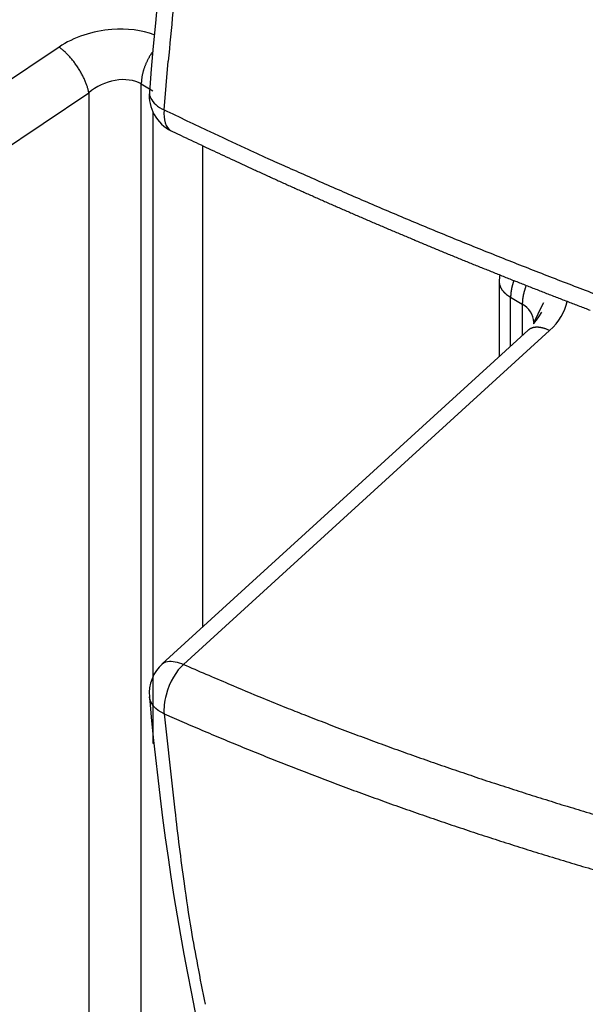
# Model space of a CAD drawing. Extents: x 16 to 415, y 5 to 292.
# Drawn here: x 273 to 273, y 57 to 58 of the extents above; entities that cross this region are included whole.
import ezdxf

# ---------------------------------------------------------------- set-up
doc = ezdxf.new("R2010")
doc.units = 0
doc.header["$MEASUREMENT"] = 0
doc.layers.get('0').update_dxf_attribs({"linetype": 'CONTINUOUS'})

msp = doc.modelspace()

# ---------------------------------------------------------------- linework, layer by layer
at = {"color": 1, "linetype": 'Continuous'}
for p, q in [((273.2160030757589, 57.75731874092521), (273.0364330757589, 57.63669874092528)), ((273.2592430757589, 57.73150874092521), (273.2609330757589, 57.75151874092524)), ((273.2498530757589, 57.74215874092522), (273.2498530757589, 57.7425387409252)), ((273.2498530757589, 57.1379987409252), (273.2498530757589, 57.74216874092524)), ((273.2498530757589, 57.74216874092524), (273.2546530757589, 57.73939874092524)), ((273.0486830757588, 57.61789874092528), (273.2282530757589, 57.7385087409252)), ((273.2282530757589, 57.7385087409252), (273.2281430757589, 57.73907874092521)), ((273.2282530757589, 57.7385087409252), (273.2282530757589, 57.17651874092521)), ((273.2531830757588, 57.73880874092522), (273.2531830757588, 57.73880874092522)), ((273.2546530757589, 57.73060874092521), (273.2546530757589, 57.47118874092521)), ((273.2621530757589, 57.72292874092521), (273.2621530757589, 57.72292874092521)), ((273.2621630757589, 57.72292874092521), (273.2662430757589, 57.72096874092524)), ((273.2751430757589, 57.51888874092525), (273.2751430757589, 57.71673874092524)), ((273.3971230757589, 57.66096874092525), (273.3971230757589, 57.63002874092521)), ((273.3971230757589, 57.66096874092525), (273.3971230757589, 57.66096874092525)), ((273.4031330757589, 57.66134874092525), (273.4030430757589, 57.66109874092528)), ((273.4018030757589, 57.65442874092521), (273.4015330757589, 57.65458874092523)), ((273.4018030757589, 57.63429874092521), (273.4018030757589, 57.65443874092524)), ((273.4018030757589, 57.65443874092524), (273.4066030757589, 57.65166874092521)), ((273.4066030757589, 57.65165874092524), (273.4066130757589, 57.65188874092521)), ((273.4066030757589, 57.65166874092521), (273.4066030757589, 57.63866874092528)), ((273.4113030757589, 57.64375874092521), (273.4113030757589, 57.64375874092521)), ((273.4090230757589, 57.6408787409252), (273.2584430757589, 57.50366874092524)), ((273.2671630757589, 57.50348874092523), (273.4178430757589, 57.64078874092525)), ((273.4090230757589, 57.64088874092525), (273.4092130757589, 57.64104874092524)), ((273.4090230757589, 57.6408787409252), (273.4090230757589, 57.6408787409252)), ((273.2592430757589, 57.48318874092524), (273.2674730757589, 57.4795987409252)), ((273.2546530757589, 57.47118874092521), (273.2546630757589, 57.47117874092523))]:
    msp.add_line(p, q, dxfattribs=at)
for centre, radius, start, end in [((274.1555430757589, 58.25952874092518), 1.45, 186.52217, 233.47783), ((275.0488169931013, 57.59150488513594), 1.795030176887345, 174.2389878717711, 174.8857102037795), ((273.188668452744, 57.72081074489546), 0.045607185721947, 51.34977981777073, 53.17670966229744), ((273.2048379299373, 57.74068767472886), 0.0199860947062125, 48.68362762161073, 51.96187379556749), ((273.2015548246397, 57.73676163118785), 0.0251027266477388, 47.16134681735844, 48.97162418796972), ((273.1729204896411, 57.70899615480607), 0.0649664073716894, 44.70689816702193, 45.2931018346885), ((273.1959124503498, 57.73141729376408), 0.0328537239330821, 43.80475154937845, 45.12433048068412), ((273.1990246342196, 57.73440544796532), 0.0285392427476581, 42.18075077835813, 43.80014159424759), ((273.1949281925397, 57.73025401015511), 0.0343639462174928, 41.35432794145009, 42.72379978692792), ((273.1920382615333, 57.72828913530569), 0.0378339531186621, 39.44948507460189, 40.69629503281253), ((273.1925742331488, 57.72875595822391), 0.0371234709818546, 38.11229675417311, 39.41874305297825), ((273.2764542886229, 57.7399224027156), 0.0268725311744304, 153.3668069957049, 154.4824818381167), ((273.273428240656, 57.74133886337478), 0.0235327696159329, 151.8291438866047, 153.1468508663393), ((273.2779441413928, 57.73895543239), 0.0286389736580799, 150.8881793220138, 151.8909013190351), ((273.318099105014, 57.71818026182891), 0.0738416773281461, 151.602126056934, 151.9631622557104), ((273.2738210986648, 57.74123192718255), 0.0239413580482963, 148.3385027835054, 149.7339841558646), ((273.271626667204, 57.74245386118096), 0.021432435565172, 145.6445022480077, 148.0396499818774), ((273.3011271364843, 57.72362663837674), 0.0564221214930944, 145.5809639479868, 146.7667125347444), ((273.1926340721457, 57.72840312046142), 0.0372954891000175, 37.27101098288929, 38.5955295856639), ((273.1921556095533, 57.72816496155474), 0.0378205985237504, 35.81929709459239, 37.11917168829502), ((273.1911059108171, 57.72773932082781), 0.0389217932150607, 34.13261904302604, 35.42304368724443), ((273.191845446453, 57.72762972931575), 0.0383744740336315, 33.58727722351205, 34.88764832646165), ((273.1917289578458, 57.72840158654524), 0.038051094433566, 31.20996374840014, 32.52199164280804), ((273.1924302436024, 57.72824803218199), 0.0375341314767067, 30.64307170760932, 31.96517528212128), ((273.273849376503, 57.74109888538241), 0.024048250343954, 162.828444400544, 163.9968784761365), ((273.2741936274129, 57.74052206376968), 0.0245515682105329, 160.6207805228053, 161.7794491741068), ((273.2746990532573, 57.7403744511904), 0.0250773549873459, 159.5438635366924, 160.6858062295347), ((273.2757329894883, 57.7402137732766), 0.0261030978065886, 158.8813281995128, 160.0065813609695), ((273.2754501366789, 57.74016290778305), 0.0258580007297702, 157.427059748215, 158.5503738379749), ((273.2753606699086, 57.74024391362989), 0.0257443248095309, 156.3802974858331, 157.5171006909343), ((273.2764413113509, 57.73981867821767), 0.0269048470388716, 155.3763615304883, 156.4726419740216), ((273.2784967292239, 57.73890458398397), 0.0291542278512617, 154.4064707797792, 155.4263412072065), ((273.1928986001685, 57.7286344415869), 0.0369343472162032, 29.15650762771385, 30.49766168076616), ((273.1937952062569, 57.72942287719018), 0.0357681104697309, 27.3916771596047, 28.75329671392925), ((273.1953084206004, 57.72988013422412), 0.0342154143922699, 26.48458950238949, 27.87763266288151), ((273.1967121481775, 57.73027465335093), 0.032784199062003, 25.53897619663799, 26.96150854252012), ((273.1979067035348, 57.73153026268833), 0.0311711618285632, 22.93798235739927, 24.40309461773256), ((273.2679455078365, 57.74223517596251), 0.0180750772322647, 173.8909664006064, 175.228369518741), ((273.2687150245737, 57.74176277132479), 0.0188944784448001, 171.3982295498299, 172.7148268386414), ((273.2690995750695, 57.74214748520916), 0.0192221519460478, 171.4094518249725, 172.703604564108), ((273.2699965888013, 57.74162719309821), 0.0201904043568646, 169.0605952759395, 170.3297117800065), ((273.2703336433007, 57.74156419301906), 0.0205332897267439, 167.8132615340098, 169.0664768781442), ((273.2712343081835, 57.7414745781628), 0.0214328207559077, 166.8550214447685, 168.087363129305), ((273.2720725911957, 57.74140048723324), 0.022266303579574, 165.9428497981828, 167.1599200954906), ((273.2725336473754, 57.74129946137424), 0.0227380953735383, 164.7801620659844, 165.9780899622253), ((273.2729238826782, 57.7407237127328), 0.0232702026572251, 162.4805245502345, 163.6644493235656), ((273.1996826828308, 57.7318813213786), 0.0294011083332563, 22.15471568421845, 23.6568236311056), ((273.2013747848088, 57.73234742454602), 0.0276589346555548, 21.0205054461833, 22.58231352328382), ((273.2032800382962, 57.73344649240851), 0.0254885352577199, 18.62951449494651, 20.25055516348279), ((273.205061011354, 57.73376471945656), 0.023700729475688, 17.5940007165658, 19.27589693082104), ((273.2062822140944, 57.73423606324431), 0.0223943221113162, 15.68077051178654, 17.38890519930457), ((273.2086645467165, 57.7350087979466), 0.0198920530385797, 13.54809709330898, 15.39249110651217), ((273.2654114939333, 57.74196132001626), 0.0155691294231843, 176.400637235891, 177.8745523099632), ((273.2663653972403, 57.74231462485092), 0.016504126414927, 176.4423896980568, 177.8327998478864), ((273.2669963728212, 57.74183041122089), 0.0171696776002511, 173.6186562304849, 174.9601575069831), ((273.2117781871347, 57.73550715718439), 0.016750098211604, 12.31156698475101, 14.38588723873528), ((273.2531830757588, 57.73880874092522), 0, 0, 0), ((273.2531830757588, 57.73880874092522), 0, 0, 0), ((273.2531830757588, 57.73880874092522), 0, 0, 0), ((273.2531830757588, 57.73880874092522), 0, 0, 0), ((273.2531830757588, 57.73880874092522), 0, 0, 0), ((273.2531830757588, 57.73880874092522), 0, 0, 0), ((273.2531830757588, 57.73880874092522), 0, 0, 0), ((273.2531830757588, 57.73880874092522), 0, 0, 0), ((273.2531830757588, 57.73880874092522), 0, 0, 0), ((273.2531830757588, 57.73880874092522), 0, 0, 0), ((273.2531830757588, 57.73880874092522), 0, 0, 0), ((273.3120535628704, 57.73880374092524), 0.0588704873240066, 179.9951337434049, 180.0048662566087), ((273.2531830757588, 57.73879874092525), 0, 0, 0), ((273.2531830757588, 57.73879874092525), 0, 0, 0), ((273.2531830757588, 57.73879874092525), 0, 0, 0), ((273.2531830757588, 57.73879874092525), 0, 0, 0), ((273.2531830757588, 57.73879874092525), 0, 0, 0), ((273.2531830757588, 57.73879874092525), 0, 0, 0), ((273.2531830757588, 57.73879874092525), 0, 0, 0), ((273.2531830757588, 57.73879874092525), 0, 0, 0), ((273.2531830757588, 57.73879874092525), 0, 0, 0), ((273.2531830757588, 57.73879874092525), 0, 0, 0), ((273.2531830757588, 57.73879874092525), 0, 0, 0), ((273.2531830757588, 57.73879874092525), 0, 0, 0), ((273.2531830757588, 57.73879874092525), 0, 0, 0), ((273.2531830757588, 57.73879874092525), 0, 0, 0), ((273.3119338923074, 57.73879374092521), 0.0587508167614014, 179.9951238312281, 180.0048761687717), ((273.2531830757588, 57.73878874092524), 0, 0, 0), ((273.2531830757588, 57.73878874092524), 0, 0, 0), ((273.2531830757588, 57.73878874092524), 0, 0, 0), ((273.2531830757588, 57.73878874092524), 0, 0, 0), ((273.2531830757588, 57.73878874092524), 0, 0, 0), ((273.2531830757588, 57.73878874092524), 0, 0, 0), ((273.2531830757588, 57.73878874092524), 0, 0, 0), ((273.2531830757588, 57.73878874092524), 0, 0, 0), ((273.2531830757588, 57.73878874092524), 0, 0, 0), ((273.2531830757588, 57.73878874092524), 0, 0, 0), ((275.0925573390853, 61.59286721900667), 4.274474293333391, 244.6023435440539, 244.8809819498614), ((273.2621530757589, 57.72292874092521), 0, 0, 0), ((273.2621530757589, 57.72292874092521), 0, 0, 0), ((273.2621530757589, 57.72292874092521), 0, 0, 0), ((273.2621530757589, 57.72292874092521), 0, 0, 0), ((273.2621530757589, 57.72292874092521), 0, 0, 0), ((273.2621530757589, 57.72292874092521), 0, 0, 0), ((273.2621530757589, 57.72292874092521), 0, 0, 0), ((273.2621530757589, 57.72292874092521), 0, 0, 0), ((273.2621530757589, 57.72292874092521), 0, 0, 0), ((273.2621530757589, 57.72292874092521), 0, 0, 0), ((273.2621530757589, 57.72292874092521), 0, 0, 0), ((273.2621530757589, 57.72292874092521), 0, 0, 0), ((273.2621530757589, 57.72292874092521), 0, 0, 0), ((273.2621530757589, 57.72292874092521), 0, 0, 0), ((273.2621580757589, 57.8376002760886), 0.1146715352723744, 269.9975017435713, 270.0024982564003), ((273.2621630757589, 57.72292874092521), 0, 0, 0), ((273.2621630757589, 57.72292874092521), 0, 0, 0), ((273.2621630757589, 57.72292874092521), 0, 0, 0), ((273.2621630757589, 57.72292874092521), 0, 0, 0), ((273.2621630757589, 57.72292874092521), 0, 0, 0), ((273.2621630757589, 57.72292874092521), 0, 0, 0), ((273.2621630757589, 57.72292874092521), 0, 0, 0), ((273.2621630757589, 57.72292874092521), 0, 0, 0), ((273.2621630757589, 57.72292874092521), 0, 0, 0), ((273.2621630757589, 57.72292874092521), 0, 0, 0), ((273.2621630757589, 57.72292874092521), 0, 0, 0), ((273.2621630757589, 57.72292874092521), 0, 0, 0), ((273.2621630757589, 57.72292874092521), 0, 0, 0), ((273.2621630757589, 57.72292874092521), 0, 0, 0), ((273.2621630757589, 57.72292874092521), 0, 0, 0), ((273.2621630757589, 57.72292874092521), 0, 0, 0), ((273.2621630757589, 57.72292874092521), 0, 0, 0), ((273.2621630757589, 57.72292874092521), 0, 0, 0), ((273.2621630757589, 57.72292874092521), 0, 0, 0), ((273.2621630757589, 57.72292874092521), 0, 0, 0), ((273.2621630757589, 57.72292874092521), 0, 0, 0), ((273.2621630757589, 57.72292874092521), 0, 0, 0), ((274.1363780891716, 59.54963930764847), 2.025134806171389, 244.5535266287019, 244.68223218734), ((273.9714272844373, 59.18832240283049), 1.621422294660074, 244.6821505241135, 245.2449423895891), ((274.1439571603949, 59.55500104239298), 2.033227756055748, 244.5537827752802, 244.6819760410553), ((274.1512948917321, 59.5688049973144), 2.048843868314309, 244.6615679666069, 244.7892896882637), ((274.0650873229845, 59.38961212112761), 1.843434092687995, 245.2211583779306, 245.5442389117767), ((274.148995966788, 59.57230684453918), 2.051036041837634, 244.8890612181747, 245.0164088901804), ((274.1604978706609, 59.58549407543247), 2.067852958067696, 244.8818617498256, 245.0087931108254), ((275.7292520097414, 63.11584164755309), 5.924364219311715, 245.8127698324088, 245.8917298764176), ((274.1583957626083, 59.59859871696789), 2.078855869405372, 245.2138966535766, 245.3404242398825), ((274.1700199663335, 59.60299544236882), 2.087719796888614, 245.1008445289006, 245.226949937113), ((274.1677935704075, 59.6160428103256), 2.098646922018691, 245.4314011752979, 245.5571182557521), ((274.2369264852194, 59.7847254472191), 2.274245786772195, 245.9300909589952, 246.157803654902), ((274.174843966856, 59.62040771143517), 2.105543021983566, 245.4316070504309, 245.556912380619), ((274.1817359436017, 59.63357631874078), 2.120383349000174, 245.5346131998675, 245.6595334796137), ((274.0730103282153, 59.4009500657133), 1.85697019909979, 245.9973173605015, 246.2948709983642), ((274.184204572345, 59.64256617023366), 2.129592076974998, 245.6987076413024, 245.8232221066215), ((274.1864808890141, 59.65121003719109), 2.13841053119706, 245.8624338396456, 245.9865696487286), ((274.2037311889401, 59.70329329709588), 2.186358171351534, 246.3436004294677, 246.5917024482425), ((274.1889018237329, 59.6648780648238), 2.151883402407738, 246.0757879701246, 246.1995250006987), ((274.2004297978448, 59.66894650223217), 2.160276349240245, 245.9633218465216, 246.0866856754146), ((274.2875963077489, 59.89376558703039), 2.394472389250488, 246.5607919541684, 246.7843735825403), ((274.1981705693028, 59.6826797556076), 2.17192835942246, 246.2880226467215, 246.4109943204946), ((274.2050571623975, 59.69144635630769), 2.182720048553188, 246.337416673469, 246.4600208522177), ((274.2361976706215, 59.78051940038278), 2.270136511466259, 246.8498931610161, 247.0879412485694), ((274.2074056780447, 59.6958903203675), 2.187732196803676, 246.4501157919301, 246.5723344618659), ((274.2142863125389, 59.70939536359619), 2.202859801955479, 246.5477830882264, 246.6696397176933), ((274.2227444309216, 59.74903707549456), 2.235900450346838, 247.0914056953015, 247.3348873648122), ((274.2166032786831, 59.71856483531571), 2.212197651216344, 246.7085901714364, 246.8300678008878), ((274.2187612040667, 59.73216436353587), 2.225551871151654, 246.9167494591381, 247.0378705714312), ((274.2492541780178, 59.80632208489339), 2.298978122945233, 247.2753722530532, 247.5126708896981), ((274.2257767651014, 59.73664418920479), 2.232418630360978, 246.9169357388534, 247.037684291173), ((274.2279010118399, 59.74556452920769), 2.241461378532443, 247.0766437490783, 247.1970409179389), ((274.234901040251, 59.75480455814079), 2.252694019743183, 247.1239977289361, 247.2440289612127), ((274.2611100350091, 59.84089022726289), 2.335453564962223, 247.5682923467669, 247.8021900699622), ((274.2369917912906, 59.76853909088589), 2.266170710395754, 247.329602262072, 247.4492885050954), ((274.2391954191764, 59.77305163629448), 2.27118334257994, 247.4416049343333, 247.5609302598805), ((274.2645839488241, 59.84592961185559), 2.341432286970494, 247.7700717389987, 248.0040933584585), ((274.2460880603704, 59.78213569270309), 2.282212381450789, 247.4880398054758, 247.607020462625), ((274.243381139362, 59.79619607603837), 2.29419475040472, 247.8032984789592, 247.921930365333), ((274.2689874562753, 59.86173269902668), 2.357735083170156, 248.0487082905153, 248.2819657454987), ((274.2768685593557, 59.88152021644747), 2.379034323325865, 248.281977424053, 248.5135504077693), ((274.2549453650541, 59.8001076702983), 2.30218472528411, 247.6918192576927, 247.8101334275948), ((274.2523734368743, 59.81471604213428), 2.31475328135435, 248.0056456396518, 248.1235899080997), ((274.2863910949646, 59.90194613083609), 2.401529044361407, 248.4806470253725, 248.7107638956257), ((274.2598042907909, 59.82041243219029), 2.322813156104996, 248.0058502656847, 248.1233852819467), ((274.2674212593495, 59.83633151347557), 2.340424306635173, 248.0955537674995, 248.2126586759166), ((273.4131230757589, 57.66096874092525), 0.016, 170.36829, 179.8241299999998), ((274.2703075178825, 59.84293217201749), 2.347624748730149, 248.2070412129009, 248.3236963495659), ((274.2921488779489, 59.91932621536379), 2.419813801029904, 248.7331494737329, 248.962152285967), ((273.4083345382035, 57.66146980846436), 0.011232643859507, 182.5567075246024, 185.4716438573507), ((273.5026679831303, 57.66098374092525), 0.1055449074898147, 179.9972857155823, 180.0027142844253), ((273.3971230757589, 57.66098874092524), 0, 0, 0), ((273.3971230757589, 57.66098874092524), 0, 0, 0), ((273.3971230757589, 57.66098874092524), 0, 0, 0), ((273.3971230757589, 57.66098874092524), 0, 0, 0), ((273.4948828134346, 57.66097374092524), 0.0977597378035521, 179.997069561525, 180.002930438483), ((273.3971230757589, 57.66097874092521), 0, 0, 0), ((273.3971230757589, 57.66097874092521), 0, 0, 0), ((273.3971230757589, 57.66097874092521), 0, 0, 0), ((273.3971230757589, 57.66097874092521), 0, 0, 0), ((273.3971230757589, 57.66097874092521), 0, 0, 0), ((273.3971230757589, 57.66097874092521), 0, 0, 0), ((273.3971230757589, 57.66097874092521), 0, 0, 0), ((273.3971230757589, 57.66097874092521), 0, 0, 0), ((273.3971230757589, 57.66097874092521), 0, 0, 0), ((273.3971230757589, 57.66097874092521), 0, 0, 0), ((273.3971230757589, 57.66097874092521), 0, 0, 0), ((273.3971230757589, 57.66097874092521), 0, 0, 0), ((273.3971230757589, 57.66097874092521), 0, 0, 0), ((273.3971230757589, 57.66097874092521), 0, 0, 0), ((273.3971230757589, 57.66097874092521), 0, 0, 0), ((273.3971230757589, 57.66097874092521), 0, 0, 0), ((273.3971230757589, 57.66097874092521), 0, 0, 0), ((273.3971230757589, 57.66096874092525), 0, 0, 0), ((273.3971230757589, 57.66096874092525), 0, 0, 0), ((273.3971230757589, 57.66096874092525), 0, 0, 0), ((273.3971230757589, 57.66096874092525), 0, 0, 0), ((273.4013834058087, 57.66067273279197), 0.0042391937764796, 183.7057820312343, 189.5592472110549), ((273.4020916008818, 57.6608698534509), 0.0049708833883595, 190.4442170571493, 193.745297081996), ((273.4130340736945, 57.6638717403636), 0.0163163065731021, 194.8547353785615, 195.6555020367935), ((273.4033697538221, 57.66135096694539), 0.0063328579955008, 197.2904594658901, 199.5794381637685), ((273.402319792612, 57.66085755899233), 0.0051794934992297, 198.3290862206306, 201.2686664893188), ((273.4032759259906, 57.66124742852252), 0.0062119481820882, 201.4207250211252, 203.8190048872993), ((273.4041421984697, 57.66159521383478), 0.0071449594654778, 203.5649597289379, 205.6821698500723), ((273.424108917392, 57.65331978052017), 0.0224257493844485, 165.6477299788581, 166.27978310121), ((273.4252118978114, 57.65353202363105), 0.0234465882833689, 166.1901320352015, 166.8184013958004), ((273.4245225983719, 57.65373636027035), 0.0227284642672612, 165.6519390895749, 166.275573966648), ((273.4247067472905, 57.65302287839549), 0.0230927044915109, 163.4296537316528, 164.0499368532296), ((273.42586266954, 57.65322245466736), 0.024149323606603, 164.0497755369693, 164.6657315523235), ((273.4251296055521, 57.6534303780696), 0.0233873442516119, 163.4335610129184, 164.0460295738165), ((273.4262763109882, 57.65269630564971), 0.0246986255180693, 161.9508674846819, 162.5597892557458), ((273.4264174864973, 57.65292672948639), 0.0247628559850522, 161.9516572088056, 162.5589995296959), ((273.426700779787, 57.65311167563907), 0.0249763012843864, 161.9542523920009, 162.5564043702005), ((273.4271336918383, 57.65228491913696), 0.025652314468679, 159.9043875535315, 160.4978597385595), ((274.272876955347, 59.85867107212829), 2.363202215561889, 248.4067504037147, 248.5229979383094), ((274.2748459544489, 59.86805883679045), 2.372659584990084, 248.5617521598828, 248.6776727419251), ((273.4574235833279, 57.63992693154211), 0.0528878072185202, 158.4786170070638, 159.1988633560728), ((274.3007642704815, 59.93781046256298), 2.440159150686544, 248.9291492224606, 249.1569504746366), ((273.4039957193515, 57.66149506272083), 0.0069695988181465, 205.462045030577, 207.6680573129188), ((273.4041290854537, 57.6615192878437), 0.0070990791289204, 207.3414007068374, 209.5444565484121), ((273.404325128367, 57.66173977294719), 0.0073789656286759, 210.2832741992384, 212.374111531267), ((273.4047333134119, 57.66195541765603), 0.0078392570482291, 212.1078229413945, 214.1148609858677), ((273.4050766032277, 57.66243178296804), 0.0083930707382443, 215.4929655712003, 217.445503216465), ((273.4051582998738, 57.66236527774031), 0.0084181204226204, 216.7480316450656, 218.6404492782573), ((273.4055852412443, 57.66265414904967), 0.0089320699029237, 218.37768045923, 220.2011332663543), ((273.4060189782486, 57.66296315671112), 0.0094629090707048, 219.9350216031169, 221.6951461396657), ((273.4061362710619, 57.66330964121422), 0.0097826300865415, 222.7535389554045, 224.4520989928301), ((273.4065907022833, 57.6636863674511), 0.0103709629983858, 224.1796056107339, 225.8203944009808), ((273.4067105015482, 57.66375328800363), 0.0105025183922812, 225.6061181903179, 227.1882438617081), ((273.4071831684689, 57.66419884290225), 0.0111506803958575, 226.9624219604067, 228.4901999991701), ((273.4073012695748, 57.66470339660024), 0.0116093885067457, 229.7041414791409, 231.1765226023116), ((273.4077859836139, 57.66521794032239), 0.0123142613046846, 230.9203748337881, 232.3446544043672), ((273.4082863214149, 57.6653567880681), 0.0127336541164446, 230.9438308522663, 232.3211983684803), ((273.4083951386247, 57.66597632823944), 0.0132937214737955, 233.5822338167649, 234.9099916769424), ((273.4085550777304, 57.66674739099854), 0.014020067164309, 236.186720253583, 237.456256424902), ((273.408963426017, 57.66680427661547), 0.0142911307165478, 236.1987605462989, 237.4442161410783), ((273.4092153304837, 57.66662189521003), 0.0142763384556052, 236.1981152852703, 237.4448613949546), ((273.4341892979873, 57.65395480130937), 0.032389689856246, 178.3476774129392, 179.1615940456891), ((273.414703877222, 57.65471080199668), 0.0128920294997592, 177.608554868955, 179.2091645968426), ((273.4168735222147, 57.6541153703868), 0.0150930602362923, 174.7792343999108, 175.6934822153213), ((273.445992349637, 57.65326035809529), 0.0442054756111544, 176.8639101998443, 177.1105148066248), ((273.4202502928359, 57.65403257739361), 0.0184707187340098, 174.2324846079333, 174.8868513270882), ((273.4169038362615, 57.65463321724269), 0.0150831064772612, 174.3859902653404, 175.2251519152214), ((273.4198127103512, 57.65459059232539), 0.017983828265731, 174.4536679590819, 175.1574742220748), ((273.4217332474868, 57.65373803569146), 0.0199887708709868, 171.9166104931504, 172.5530574805882), ((273.4215198678265, 57.65411220282611), 0.0197278358054405, 172.2317650701701, 172.9054189681566), ((273.4203890713773, 57.65437951425176), 0.0185716230643851, 171.8923274831674, 172.5773404904946), ((273.421758342209, 57.65368152067665), 0.0200318372271233, 169.8003267834181, 170.4680593508119), ((273.4221338966971, 57.65385316336963), 0.0203724227769976, 169.80590839823, 170.4624777095594), ((273.4230709358948, 57.65408409756844), 0.0212574337790313, 170.2097750646279, 170.8655805148876), ((273.4223686362934, 57.6542962521351), 0.0205294824904238, 169.8084199485387, 170.4599661568709), ((273.4234639568192, 57.65361626570578), 0.0217330388225789, 167.9085554470085, 168.5548666965301), ((273.4228101082372, 57.6538115599478), 0.0210528566465983, 167.4149396775255, 168.0555128457935), ((273.4238824746011, 57.65312139121789), 0.0222541867124105, 165.6452936320438, 166.2822194480761), ((273.4270087309808, 57.65154094781333), 0.0203729780193624, 170.8839293428456, 171.6237461272702), ((273.4264647793231, 57.65098440021326), 0.0199342121748619, 168.3236694405578, 169.0564656164004), ((273.4274138095464, 57.65121686904399), 0.0208207870072583, 168.7501744081226, 169.4787714877234), ((273.4277259613482, 57.65063115194152), 0.0212474146244688, 166.6456095188131, 167.3651568891273), ((273.4288728611185, 57.6516376695634), 0.0221657707041426, 169.1536293225377, 169.8634166579843), ((273.428130102171, 57.65028704150275), 0.0217399403000207, 164.5766934833299, 165.2863301781586), ((273.4287046300287, 57.65142561775718), 0.0220264936389709, 167.1114588346061, 167.8309257624391), ((273.4287951712999, 57.65067298443387), 0.0222940521381671, 164.5855125041643, 165.2775111790648), ((273.4314841829197, 57.64958082028784), 0.0251789029465701, 163.1752370141855, 163.8160402346698), ((273.429395260005, 57.65049346410954), 0.0229168150004073, 163.1436102115218, 163.8476670151342), ((273.4266940436188, 57.6517956072493), 0.0199594389276921, 163.6366331563179, 164.4725750326576), ((273.4323299673655, 57.65022132859463), 0.025810709788318, 163.1830800241514, 163.8081972007943), ((273.4742035349009, 57.63562858788574), 0.0701399165360702, 161.4617232804828, 161.6683790858754), ((273.427243643163, 57.65093403287686), 0.0207547516284259, 159.4226420722843, 160.3047510701586), ((273.4262323799087, 57.65197534153997), 0.0194518834366916, 159.7475802063734, 161.24752278654), ((274.2819511896763, 59.87303998045759), 2.379888188344951, 248.5619282066022, 248.6774966947101), ((274.2841203199525, 59.8880405664962), 2.394653156459646, 248.7596561765384, 248.8748711497763), ((274.304445010208, 59.95678805681668), 2.459206696841214, 249.2341275674352, 249.4607045704344), ((273.4214788512838, 57.65199874092524), 0.0148661824943648, 179.5760449422203, 180.4239550578343), ((273.4227143705274, 57.65152390202404), 0.0161119126661515, 177.1011042738811, 177.919789894714), ((273.4230668448878, 57.65173901183451), 0.0164547020072318, 177.1096319679997, 177.9112622005868), ((273.4231068028325, 57.65196770931112), 0.0164846875220339, 177.1103610452235, 177.9105330951135), ((273.4240017197086, 57.6514730205956), 0.0174091945294759, 174.8400516041349, 175.6326650110413), ((273.4242021120839, 57.65169798790179), 0.0175902078974414, 174.844129905854, 175.628586736312), ((273.4244407311173, 57.65118090900279), 0.0178811415352965, 172.4874774566178, 173.26248982886), ((273.4246129382567, 57.65140313311433), 0.0180244521095706, 172.4905585376643, 173.259408772892), ((273.4255929326016, 57.65162355810118), 0.0189704008571645, 172.7769811989033, 173.5374719583691), ((273.4257817201585, 57.65109555781613), 0.0192305797556359, 170.5325571726452, 171.2868889551845), ((273.4260319064112, 57.65131192802856), 0.0194434348273859, 170.5366862551333, 171.2827599479475), ((274.2913373613919, 59.89831327272248), 2.406838462710918, 248.8027483581658, 248.9176020243091), ((274.2934442026545, 59.9033293889482), 2.412276678259583, 248.9137668331785, 249.0282761288548), ((274.2955367290415, 59.91840764368939), 2.427107478596377, 249.1095467268034, 249.2237129583557), ((273.069170081245, 57.6437637409252), 0.3421329945504532, 359.9991626680203, 0.0008373319821817), ((273.4113030757589, 57.64376874092524), 0, 0, 0), ((273.4113030757589, 57.64376874092524), 0, 0, 0), ((273.4113030757589, 57.64376874092524), 0, 0, 0), ((273.4113030757589, 57.64376874092524), 0, 0, 0), ((273.4113030757589, 57.64376874092524), 0, 0, 0), ((273.4113030757589, 57.64375874092521), 0, 0, 0), ((273.4113030757589, 57.64375874092521), 0, 0, 0), ((273.4113030757589, 57.64375874092521), 0, 0, 0), ((273.4113030757589, 57.64375874092521), 0, 0, 0), ((273.4113030757589, 57.64375874092521), 0, 0, 0), ((273.4113030757589, 57.64375874092521), 0, 0, 0), ((273.4113030757589, 57.64375874092521), 0, 0, 0), ((273.4113030757589, 57.64375874092521), 0, 0, 0), ((273.4113030757589, 57.64375874092521), 0, 0, 0), ((273.4113030757589, 57.64375874092521), 0, 0, 0), ((273.4113030757589, 57.64375874092521), 0, 0, 0), ((273.4113030757589, 57.64375874092521), 0, 0, 0), ((273.4113030757589, 57.64375874092521), 0, 0, 0), ((273.4113030757589, 57.64375874092521), 0, 0, 0), ((273.4113030757589, 57.64375874092521), 0, 0, 0), ((273.4113030757589, 57.64375874092521), 0, 0, 0), ((273.4113030757589, 57.64375874092521), 0, 0, 0), ((273.4113030757589, 57.64375874092521), 0, 0, 0), ((273.4113030757589, 57.64375874092521), 0, 0, 0), ((273.4113030757589, 57.64375874092521), 0, 0, 0), ((273.4113030757589, 57.64375874092521), 0, 0, 0), ((273.4113030757589, 57.64375874092521), 0, 0, 0), ((273.4113030757589, 57.64375874092521), 0, 0, 0), ((273.4113030757589, 57.64375874092521), 0, 0, 0), ((273.4113030757589, 57.64375874092521), 0, 0, 0), ((273.4113030757589, 57.64375874092521), 0, 0, 0), ((273.4113030757589, 57.64375874092521), 0, 0, 0), ((273.4113030757589, 57.64375874092521), 0, 0, 0), ((273.4113030757589, 57.64375874092521), 0, 0, 0), ((273.4113030757589, 57.64375874092521), 0, 0, 0), ((273.4113030757589, 57.64375874092521), 0, 0, 0), ((273.4090230757589, 57.6408787409252), 0, 0, 0), ((273.4090230757589, 57.6408787409252), 0, 0, 0), ((273.4090230757589, 57.6408787409252), 0, 0, 0), ((273.4090230757589, 57.6408787409252), 0, 0, 0), ((273.4090230757589, 57.6408787409252), 0, 0, 0), ((273.4090230757589, 57.6408787409252), 0, 0, 0), ((273.4090230757589, 57.6408787409252), 0, 0, 0), ((273.4090230757589, 57.6408787409252), 0, 0, 0), ((273.4090230757589, 57.6408787409252), 0, 0, 0), ((273.4090230757589, 57.6408787409252), 0, 0, 0), ((273.4090230757589, 57.6408787409252), 0, 0, 0), ((273.4090230757589, 57.6408787409252), 0, 0, 0), ((273.4090230757589, 57.6408787409252), 0, 0, 0), ((273.4090230757589, 57.6408787409252), 0, 0, 0), ((273.4090230757589, 57.6408787409252), 0, 0, 0), ((273.4090230757589, 57.6408787409252), 0, 0, 0), ((273.4090230757589, 57.6408787409252), 0, 0, 0), ((273.4090230757589, 57.6408787409252), 0, 0, 0), ((273.4090230757589, 57.6408787409252), 0, 0, 0), ((273.4090230757589, 57.6408787409252), 0, 0, 0), ((273.4090230757589, 57.6408787409252), 0, 0, 0), ((273.4090230757589, 57.6408787409252), 0, 0, 0), ((273.4090230757589, 57.6408787409252), 0, 0, 0), ((273.4090230757589, 57.6408787409252), 0, 0, 0), ((273.4090230757589, 57.6408787409252), 0, 0, 0), ((273.4090230757589, 57.6408787409252), 0, 0, 0), ((273.4090230757589, 57.6408787409252), 0, 0, 0), ((273.4119774562054, 57.63763830408811), 0.0043900886862606, 125.5808851129989, 129.0270114260997), ((273.4118726744661, 57.63760222867235), 0.0043597550913093, 120.7574332598546, 124.1849513388086), ((273.4121235144258, 57.63769376587671), 0.0044171731441949, 120.7797166147512, 124.1626679592231), ((273.4120424542175, 57.6374299840074), 0.0046068642463562, 114.8962104901072, 118.2338918595406), ((273.4119789041475, 57.63728166995374), 0.0047161716822049, 110.1656063565303, 113.4372126180979), ((273.4122746732688, 57.63726724715071), 0.0048393598687607, 110.2072573853057, 113.3955615897731), ((273.4122150588111, 57.63703229600586), 0.0050411224373703, 105.5566418662019, 108.6488160743261), ((273.4123437375988, 57.63656109356431), 0.0055295737526954, 102.5407903783192, 105.5316965513181), ((273.4124709430103, 57.63662083829576), 0.0055005850524136, 101.0881519084224, 103.9694635170761), ((273.4123857216231, 57.63603830840779), 0.0060590108989161, 96.46903450607068, 99.23759209224657), ((273.412711998102, 57.63581530394055), 0.0063244311741057, 96.52713977369508, 99.17948683744072), ((273.4125948528348, 57.63533208478325), 0.0067933622745339, 92.54605066863705, 95.0820989961875), ((273.4124480757589, 57.63479085409398), 0.0073295259336328, 88.78825616109494, 91.21174383890505), ((273.4127580757589, 57.63444683527739), 0.0076734712659497, 88.84257729616498, 91.15742270383494), ((273.4125478626737, 57.63404543810238), 0.008081559197787, 85.20735905967938, 87.40986896874828), ((273.4128341930219, 57.63330661718025), 0.0088007198416222, 85.37991913862481, 87.46741207307149), ((273.4125646153893, 57.6326251928519), 0.0095040494457699, 82.08672789203003, 84.09081790480117), ((273.4122615388637, 57.6325605441521), 0.0096142220296236, 78.41016503968937, 80.35052440584093), ((273.4124532757785, 57.63147234103112), 0.0106494761705234, 78.79283764704144, 80.59746941977632), ((273.41221592604, 57.63022932082023), 0.0119149268657658, 77.21274422672569, 78.83499088811723), ((273.4123056552377, 57.63062000627818), 0.0115140710908817, 75.5281269009187, 77.2178833728665), ((273.4123135731023, 57.63106298162902), 0.0110836513660639, 73.11371759419022, 74.99549059954376), ((273.4115952062735, 57.62850555856818), 0.0137395846316154, 71.94691776476067, 73.34503297210689), ((273.4065655181823, 57.61112994429367), 0.0318241899522665, 72.48520110449265, 73.03188009316078), ((273.4118708409631, 57.62929696076387), 0.0129092121390241, 68.8764035475209, 70.67387759431746), ((273.411984495019, 57.62976273666795), 0.0124339289726738, 65.74124774364597, 68.59144390068423), ((273.4039705303814, 57.60930386895026), 0.0343964399479969, 66.21452036649606, 67.57282591211938), ((274.3785561660151, 60.086364397208), 2.811844712415481, 246.7184006115516, 247.1301468456786), ((273.7053246412064, 58.47344658907839), 1.064094239607787, 246.7783083854299, 247.6118352308651), ((273.7598312866825, 58.6045571588173), 1.206082860615537, 247.5899408902665, 248.0695816553829), ((274.719829254348, 61.07937786398327), 3.860508865005709, 248.5707284007536, 248.6880270605281), ((275.6722023651696, 57.73438607343743), 2.425999305897456, 185.9432785885358, 186.8860938169148), ((273.8573806351675, 58.86413371265859), 1.483301012195748, 248.6242492840564, 248.9627568348198), ((273.8070506061252, 58.73170887558941), 1.363423522096092, 246.6871199031414, 247.0659282667611), ((273.7626584306034, 58.6061193511412), 1.208488471938041, 248.7630646430488, 249.2059497186975), ((273.8126816010229, 58.74226213105271), 1.375337241530936, 247.0212034518779, 247.3976148645281), ((273.8165227526778, 58.7539202605116), 1.387576558154749, 247.4362015453844, 247.8104061826269), ((273.8369568417642, 58.80446225406359), 1.420288814715703, 249.2444708586716, 249.614168828033), ((273.8825230462808, 58.9319885324179), 1.555701370919106, 249.6771557242232, 250.0106302182669), ((273.2546680757589, 57.4801229384245), 0.0089441988968008, 269.9679704224974, 270.0320295775025), ((273.2636534226712, 57.48911443477529), 0.0200583086163408, 243.4030126470642, 243.4668850636791), ((273.2636857404072, 57.48015140553526), 0.0127104791795153, 224.9681252053031, 225.0318745505933), ((273.2547080757588, 57.48015180480729), 0.008993065272019, 269.9681444643249, 270.0318555360373), ((273.2637265230023, 57.4891606353611), 0.0201323231270097, 243.4031299600582, 243.4667675556687), ((273.2637521157114, 57.48015778094182), 0.0127477795590845, 224.9682187969948, 225.0317816101595), ((273.2637744504994, 57.4801601156914), 0.0127652235536714, 224.9682621050701, 225.0317380578398), ((273.2547580757588, 57.48016486410399), 0.0090361245620678, 269.9682962635704, 270.0317037364296), ((273.2638204547379, 57.48921849890897), 0.0202305575276572, 243.4032845614013, 243.4666131494374), ((273.2638438608985, 57.48016952602618), 0.0128068160871195, 224.968364976502, 225.0316347790726), ((273.2638676130083, 57.48017327822623), 0.0128262645681652, 224.9684132296351, 225.0315870961601), ((273.2548080757589, 57.48018265304072), 0.0090839134915021, 269.9684630515718, 270.0315369484282), ((273.2639123547181, 57.48927229881771), 0.0203242486711532, 243.4034304629508, 243.4664671175532), ((273.2639207371073, 57.48016640224797), 0.0128448247896029, 224.9684586271089, 225.0315412100047), ((273.2639655641214, 57.48019122932666), 0.0128940776634475, 224.9685793122974, 225.0314209320811), ((273.2548630757589, 57.48943603403077), 0.0183672958277428, 269.9688055427091, 270.0311944571136), ((273.2639940414726, 57.48017970661297), 0.0128919242672481, 224.9685738604016, 225.0314259767713), ((273.2638315597395, 57.47999722494395), 0.0126479983437562, 224.9679679892599, 225.0320322550481), ((273.254903075759, 57.48948683385802), 0.0184380956445742, 269.9689253252573, 270.0310746745661), ((273.2648050394584, 57.48093070458253), 0.013982279912602, 224.9710244630756, 225.0289752925416), ((273.2638921184935, 57.47999778363436), 0.0126770727630162, 224.9680412504085, 225.0319585869113), ((273.2624679846286, 57.48607355868607), 0.0168262114907652, 243.396878114685, 243.4730195962758), ((273.2549580757588, 57.48095826428825), 0.0099395246206217, 269.971177805467, 270.0288221942054), ((273.2841351456983, 57.5001808109476), 0.0412484665477174, 224.9901780837244, 225.0098220791922), ((273.2620291352427, 57.48509585987271), 0.0157554719281262, 243.3942907672825, 243.4756068134567), ((273.2591075532643, 57.47920269592425), 0.0091778975135013, 243.3651521460196, 243.5047454345593), ((273.2718801474444, 57.49625684844769), 0.0303805096239705, 236.2759332220178, 236.3439317136389), ((273.8211492877693, 58.76242001809339), 1.39719454507811, 247.766373533839, 248.1389007155377), ((273.8532116441955, 58.85183898921082), 1.470360379756501, 250.0163499557022, 250.3717099442231), ((273.8245450696027, 58.77491567777187), 1.410056877711973, 248.1999027067756, 248.5705394077397), ((273.8455465969902, 58.82926380426489), 1.446522228835684, 250.3573025784489, 250.7211040708942), ((273.8294467848375, 58.78439344012228), 1.420670718549409, 248.5261723538849, 248.8949514846744), ((273.8582993618851, 58.86546044407239), 1.484899597475469, 250.7177588140266, 251.0726133174758), ((273.8654957856289, 58.88665807540589), 1.507285384470844, 251.0752191171221, 251.4252656222271), ((273.8329161420455, 58.79437476460267), 1.43123180120448, 248.9092601573502, 249.2760914887544), ((273.8670978684762, 58.89011287864189), 1.511070610915495, 251.4094112048696, 251.7598945548955), ((273.8377386041235, 58.805558616843), 1.44339862568872, 249.2541458407272, 249.6191790747261), ((273.8410880881647, 58.81561588158668), 1.453992822561274, 249.6334725135759, 249.9966376806944), ((273.8672806956085, 58.8974626852781), 1.518109827932085, 251.8401650418864, 252.1897501107766), ((273.8442339295234, 58.82690678493188), 1.465678969256764, 250.0320655762707, 250.3935039675016), ((273.87261773281, 58.90915660203948), 1.530876465641076, 252.1334418521313, 252.4807217796298), ((273.8774983769476, 58.92132488285646), 1.543949851812905, 252.4439354370443, 252.7892428587041), ((273.8492492486251, 58.8375939515545), 1.47742985858079, 250.3493575655352, 250.7088611976699), ((273.8783965081731, 58.93326899881017), 1.555627191706273, 252.8878107690239, 253.2316336374738), ((274.1313152918703, 57.53595587456964), 0.8725225390911393, 186.0814650806854, 188.0699962758403), ((273.8526617050178, 58.84847425568718), 1.488826670740404, 250.7232408776477, 251.0808100485721), ((273.8827915626176, 58.94098426607488), 1.564283640846249, 253.1590272176168, 253.5012251126448), ((273.8571841706648, 58.85972631360558), 1.50093732717403, 251.0567667703659, 251.4127608382922), ((273.8594604887621, 58.86602044573738), 1.507628733680654, 251.4070093025861, 251.7618981834204), ((273.8638297084648, 58.88209496417379), 1.524263409224935, 251.7950164490606, 252.1472298296238), ((273.8697157290326, 58.90008132698547), 1.543188174830033, 252.1439448535899, 252.49232987662), ((273.8688126434056, 58.89857485430368), 1.541479862580206, 252.5074969834467, 252.8571272242244), ((273.864504728039, 58.88347632665958), 1.525782376425329, 252.8445907020042, 253.1995281007884), ((273.87881762455, 58.93082915612949), 1.575251045737259, 253.198977637185, 253.542137755383), ((273.9111522953587, 59.03867190788659), 1.687836103314208, 253.5266268759042, 253.8456682714864), ((274.1782318558567, 57.54065370368179), 0.9196360326668743, 187.9494424281318, 189.1559779074847), ((275.9857404025848, 57.88405387895881), 2.759236501769548, 190.2235565126535, 190.5313465049556), ((274.3120157237347, 57.57145607566144), 1.056571994706473, 190.4543589845624, 191.3379452978099)]:
    msp.add_arc(centre, radius, start, end, dxfattribs=at)
at = {"color": 3, "linetype": 'Continuous'}
for major_axis in [(0.6888303200000006, -1.193089099999999), (0.60821131, -1.053452899999999)]:
    msp.add_ellipse((273.3554930757589, 57.79761874092521), major_axis=major_axis, ratio=0.57735027, start_param=0, end_param=6.283185299999997, dxfattribs=at)
for points, knots in [([(272.3490030757589, 58.70764874092518), (272.3487030757588, 58.70623874092519), (272.3481130757589, 58.70340874092518), (272.3471730757589, 58.69880874092519), (272.3458330757589, 58.69207874092516), (272.3444730757589, 58.68496874092517), (272.3418530757589, 58.67078874092519), (272.338523075759, 58.65121874092519), (272.3326530757589, 58.61119874092519), (272.3280330757589, 58.56848874092519), (272.3230130757589, 58.4957087409252), (272.3218130757589, 58.41715874092518), (272.3281430757589, 58.29392874092519), (272.3468530757589, 58.14417874092518), (272.4024530757589, 57.89715874092521), (272.5368930757589, 57.53304874092524), (272.9117930757588, 56.91232874092523), (273.3474130757589, 56.56598874092523), (273.6403630757589, 56.47095874092521)], [0, 0, 0, 0, 0.0018225816, 0.003643847, 0.0059155586, 0.010452697, 0.012718083, 0.023976959, 0.035180058, 0.06273814, 0.076372917, 0.12286855, 0.15514902, 0.21752231, 0.2903017399999999, 0.42424697, 0.61105305, 1, 1, 1, 1]), ([(273.3969230757589, 58.69926874092519), (273.3971630757589, 58.69912874092519), (273.3986830757589, 58.69823874092519), (273.4033830757589, 58.69552874092518), (273.4159030757589, 58.68806874092519), (273.4428730757589, 58.67142874092518), (273.5143130757589, 58.62290874092519), (273.7122030757589, 58.45911874092519), (274.0382430757589, 58.02312874092521), (274.1586130757589, 57.58052874092522), (274.1570530757589, 57.3826687409252)], [0, 0, 0, 0, 0.0006718683, 0.0040288836, 0.012467157, 0.033848282, 0.075011012, 0.19905981, 0.54603067, 1, 1, 1, 1])]:
    msp.add_open_spline(points, degree=3, knots=knots, dxfattribs=at)
at = {"color": 1, "linetype": 'Continuous'}
for points, knots in [([(272.7082230757589, 58.20848874092518), (272.7082230757589, 58.30582874092518), (272.7403530757589, 58.48442874092519), (272.8786430757589, 58.65752874092517), (273.0867930757589, 58.71345874092518), (273.3092330757589, 58.65415874092517), (273.5124630757589, 58.52444874092519), (273.7055530757589, 58.34094874092517), (273.8936530757589, 58.07500874092525), (274.0340230757589, 57.74144874092524), (274.0671430757589, 57.52321874092521), (274.0671430757589, 57.42392874092523)], [37.67482600000001, 37.67482600000001, 37.67482600000001, 37.67482600000001, 41.901114, 46.234044, 50.426875, 54.619705, 57.585374, 60.551043, 64.715077, 69.032364, 73.34965099999998, 73.34965099999998, 73.34965099999998, 73.34965099999998]), ([(273.2551830757588, 57.76231874092524), (273.2501030757589, 57.76425874092524), (273.2361130757589, 57.76614874092521), (273.2219530757589, 57.76130874092521), (273.2160030757589, 57.75731874092521)], [2.2106906, 2.2106906, 2.2106906, 2.2106906, 2.959451599999998, 3.9101273, 3.9101273, 3.9101273, 3.9101273]), ([(273.2498530757589, 57.74215874092522), (273.2470330757589, 57.74379874092524), (273.2391830757589, 57.74487874092521), (273.2312230757589, 57.74106874092524), (273.2282530757589, 57.7385087409252)], [2, 2, 2, 2, 2.959451599999998, 3.9101273, 3.9101273, 3.9101273, 3.9101273]), ([(273.2531830757588, 57.73878874092524), (273.2531230757589, 57.73799874092521), (273.2532930757589, 57.73714874092524), (273.2546530757589, 57.73444874092525), (273.2565830757589, 57.73277874092514), (273.2592430757589, 57.73150874092521)], [0.46108439, 0.46108439, 0.46108439, 0.46108439, 0.6420343000000001, 0.6420343000000001, 1, 1, 1, 1]), ([(273.4153330757589, 57.65222874092522), (273.4113030757589, 57.6439287409252), (273.4112330757588, 57.64716874092524), (273.4094230757589, 57.65003874092521), (273.4066030757589, 57.65165874092524)], [2.9011713, 2.9011713, 2.9011713, 2.9011713, 2.9506757, 3.9101273, 3.9101273, 3.9101273, 3.9101273]), ([(273.2584430757589, 57.50366874092524), (273.2590030757588, 57.50418874092524), (273.2597330757589, 57.50455874092523), (273.2626130757589, 57.5050887409252), (273.2649430757589, 57.50446874092522), (273.267173075759, 57.50347874092522)], [0.4491296100000002, 0.4491296100000002, 0.4491296100000002, 0.4491296100000002, 0.62655623, 0.62655623, 1, 1, 1, 1]), ([(273.267173075759, 57.50347874092522), (273.2643130757589, 57.50089874092524), (273.2614630757589, 57.49639874092527), (273.2592930757589, 57.4881187409252), (273.2590430757589, 57.48544874092524), (273.2592430757589, 57.48318874092524)], [0, 0, 0, 0, 0.66448281, 0.66448281, 1, 1, 1, 1]), ([(274.0671430757589, 57.42392874092523), (274.0671430757589, 57.34694874092524), (274.0473530757589, 57.20418874092522), (273.9608130757589, 57.04298874092522), (273.8248730757589, 56.9483787409252), (273.6357830757589, 56.92666874092526), (273.4808430757588, 56.9788287409252), (273.3920830757589, 57.02908874092525), (273.2926430757589, 57.09422874092524)], [2, 2, 2, 2, 5.3468843, 8.6937686, 12.040653, 15.387537, 19.633116, 19.837413, 19.837413, 19.837413, 19.837413])]:
    msp.add_open_spline(points, degree=3, knots=knots, dxfattribs=at)
for points in [[(273.4048830757588, 58.37513874092518), (273.3214230757589, 58.15961874092518), (273.2688130757589, 57.93926874092524), (273.2532030757589, 57.73880874092522)], [(273.2531830757588, 57.73878874092524), (273.2525530757589, 57.73267874092521), (273.2561830757589, 57.72555874092521), (273.2621630757589, 57.72290874092522)], [(273.2592430757589, 57.73150874092521), (273.2589430757589, 57.72764874092522), (273.2596630757589, 57.72411874092526), (273.2621630757589, 57.72292874092521)], [(273.4178430757589, 57.64077874092521), (273.4217330757589, 57.64433874092521), (273.4242930757589, 57.64855874092525), (273.4250830757589, 57.65276874092528)], [(273.4112830757589, 57.64387874092522), (273.4112230757589, 57.6436087409252), (273.4106430757588, 57.64234874092527), (273.4146630757589, 57.64832874092522)], [(273.2584030757589, 57.50364874092524), (273.2549330757588, 57.50058874092522), (273.2525930757589, 57.49508874092525), (273.2532030757589, 57.49016874092524)], [(273.2584030757589, 57.50363874092521), (273.2584130757589, 57.50365874092522), (273.2584230757589, 57.50366874092524), (273.2584430757589, 57.50367874092521)], [(273.2532030757589, 57.49016874092524), (273.2689730757589, 57.31027874092522), (273.3218730757589, 57.16009874092524), (273.4074630757589, 57.0568587409252)], [(273.2592430757589, 57.48318874092524), (273.2556330757589, 57.48477874092521), (273.2534530757589, 57.48727874092523), (273.2532030757589, 57.49016874092524)]]:
    msp.add_open_spline(points, degree=3, dxfattribs=at)

doc.saveas('drawing.dxf')
